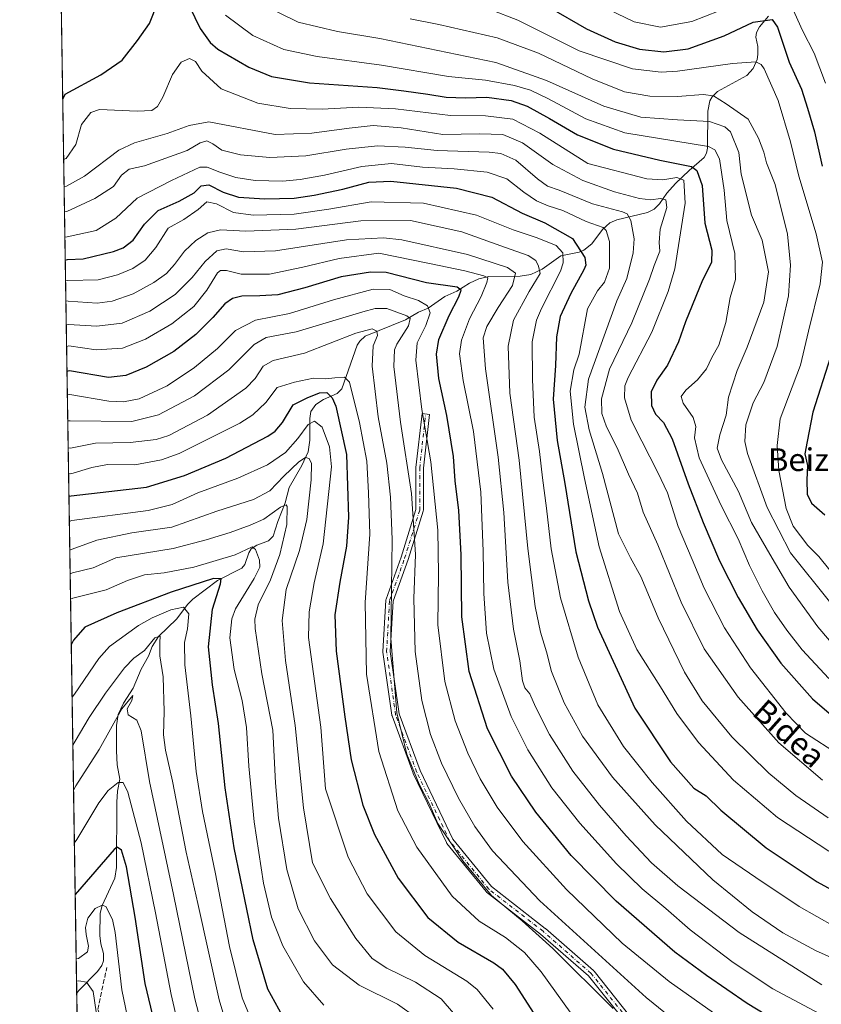
# Model space of a CAD drawing. Units: metres. Extents: x 606871 to 610301, y 4766282 to 4768649.
# Drawn here: x 606871 to 607153, y 4767311 to 4767657 of the extents above; entities that cross this region are included whole.
import ezdxf
from ezdxf.enums import TextEntityAlignment as Align

# ---------------------------------------------------------------- set-up
doc = ezdxf.new("R2010")
doc.units = ezdxf.units.M
doc.header["$MEASUREMENT"] = 0
doc.linetypes.add('DGN Style 3', pattern=[2.307223458686699, 1.648016756204785, -0.6592067024819142])
doc.linetypes.add('DGN Style 4', pattern=[2.6384748266838614, 1.318413404963828, -0.6592067024819142, 0.001648016756204785, -0.6592067024819142])
for name, color, linetype, lineweight in [('Arbolado forestal CxS', 92, 'Continuous', 0), ('Camino Cxs', 7, 'Continuous', 0), ('Camino eje', 30, 'DGN Style 4', 13), ('Comarca CxS', 21, 'Continuous', 0), ('Comunidad Autónoma CxS', 142, 'Continuous', 0), ('Corriente natural lineal', 142, 'Continuous', 13), ('Curva de nivel maestra', 30, 'Continuous', 30), ('Curva de nivel normal', 30, 'Continuous', 0), ('Espacio natural protegido CxS', 121, 'Continuous', 0), ('Municipio CxS', 4, 'Continuous', 0), ('Provincia CxS', 1, 'Continuous', 0), ('Senda', 7, 'DGN Style 3', 0), ('Texto cartográfico', 7, 'Continuous', 0)]:
    doc.layers.add(name, color=color, linetype=linetype, lineweight=lineweight)
doc.styles.add('Style-Arial', font='txt')

# ---------------------------------------------------------------- blocks, each defined once
blk = doc.blocks.new('*U7')
at = {"layer": 'Arbolado forestal CxS', "color": 92, "linetype": 'Continuous', "lineweight": 0}
blk.add_polyline3d([(610047.3825000003, 4766331.721999999, 748.593599999993), (607142.6628999999, 4766285.6088, 843.0711000000011), (607121.7115000002, 4766295.390900001, 857.4628999999987), (607104.6139000002, 4766306.3049, 867.9943000000059), (607099.1101000002, 4766300.3005, 865.5660999999964), (607093.9864999996, 4766294.710700001, 862.9419000000053), (607081.9497999996, 4766292.587300001, 861.7589000000008), (607070.6201, 4766289.755100001, 860.4352999999975), (607055.8289000001, 4766289.1983, 859.6502000000038), (607058.3059, 4766284.2696, 856.6094000000012), (606907.1500000004, 4766281.869999999, 865.1922999999952), (606870.9400000004, 4768595.4, 795.9867999999989)], dxfattribs=at)
blk = doc.blocks.new('*U8')
at = {"layer": 'Camino Cxs', "color": 7, "linetype": 'Continuous', "lineweight": 0}
blk.add_polyline3d([(607083.6703000005, 4767305.014900001, 833.9919999999984), (607071.0425000006, 4767320.799699999, 830.5469000000013), (607054.2243999997, 4767335.515500001, 830.7161000000052), (607035.2037000004, 4767350.3091, 821.0859000000055), (607035.1662999997, 4767350.339500001, 821.1475000000065), (607034.9994999999, 4767350.5077, 821.4268000000012), (607021.2346999999, 4767367.448899999, 826.3898000000045), (607021.1178000001, 4767367.6187, 826.5975999999937), (607021.0708999997, 4767367.707900001, 826.7805999999982), (607009.4291000003, 4767392.049500001, 826.6000000000058), (607009.3821, 4767392.1611, 826.3024000000005), (607001.9729000004, 4767412.2719, 820.1578000000009), (607001.9133000001, 4767412.493100001, 820.2376999999979), (607001.9067000002, 4767412.5351, 820.3669999999984), (606998.7317000004, 4767434.7601, 831.4520000000048), (606998.7185000004, 4767434.9439, 831.6716000000015), (606998.7209000001, 4767435.020099999, 831.7753999999986), (606999.7791999998, 4767453.0119, 833.5449999999983), (606999.7966999998, 4767453.1613, 833.5828000000038), (606999.8525, 4767453.3727, 833.6995000000024), (607005.1355, 4767468.164899999, 828.9118000000017), (607010.3602999998, 4767484.884099999, 846.2992999999988), (607010.3602999998, 4767499.5023, 840.4884000000021), (607010.3683000002, 4767499.6459, 840.7737999999954), (607012.4848999997, 4767518.695900001, 848.376900000003), (607015.0691999998, 4767518.408700001, 851.2477000000072), (607012.9600999998, 4767499.430299999, 836.2341000000015), (607012.9600999998, 4767484.685699999, 848.5106999999989), (607012.9406000003, 4767484.459899999, 848.4245999999986), (607012.9011000004, 4767484.297900001, 848.3580999999976), (607007.6095000004, 4767467.364499999, 837.2130999999936), (607007.5928999997, 4767467.315099999, 837.2384000000021), (607002.3636999996, 4767452.6735, 839.635500000004), (607001.3240999999, 4767434.9981, 835.9665999999997), (607004.4610000001, 4767413.039100001, 822.8276000000043), (607011.801, 4767393.116699999, 835.0109999999986), (607023.3499999996, 4767368.968900001, 827.9784999999974), (607036.9172999999, 4767352.270300001, 817.5734999999986), (607055.8503000002, 4767337.5449, 835.9331999999995), (607055.8979000002, 4767337.505700001, 835.9253999999929), (607072.8415000001, 4767322.680500001, 837.2560999999987), (607072.9811000006, 4767322.537699999, 837.3031000000047), (607073.0005000001, 4767322.5141, 837.3083999999944), (607085.6555000005, 4767306.6953, 834.6604999999981)], dxfattribs=at)

msp = doc.modelspace()

# ---------------------------------------------------------------- linework, layer by layer
at = {"layer": 'Arbolado forestal CxS', "color": 92, "linetype": 'Continuous', "lineweight": 0, "extrusion": (0.005695509483008883, -0.3638951399272002, 0.9314225079463628), "elevation": -1730658.083530017, "flags": 128}
msp.add_lwpolyline([(681423.2134038189, 4431263.005280373), (681423.2134038189, 4431744.125904843)], dxfattribs=at)
at = {"layer": 'Arbolado forestal CxS', "color": 92, "linetype": 'Continuous', "lineweight": 0, "extrusion": (0.001889564686613664, -0.1207280367544926, 0.99268382211392), "elevation": -573668.5153343412, "flags": 128}
msp.add_lwpolyline([(681422.7509040205, 4722123.101974897), (681422.7509040206, 4722517.791272397)], dxfattribs=at)
at = {"layer": 'Camino Cxs', "color": 7, "linetype": 'Continuous', "lineweight": 0}
msp.add_polyline3d([(607083.6703000005, 4767305.014900001, 833.9919999999984), (607071.0425000006, 4767320.799699999, 830.5469000000013), (607054.2243999997, 4767335.515500001, 830.7161000000052), (607035.2037000004, 4767350.3091, 821.0859000000055), (607035.1662999997, 4767350.339500001, 821.1475000000065), (607034.9994999999, 4767350.5077, 821.4268000000012), (607021.2346999999, 4767367.448899999, 826.3898000000045), (607021.1178000001, 4767367.6187, 826.5975999999937), (607021.0708999997, 4767367.707900001, 826.7805999999982), (607009.4291000003, 4767392.049500001, 826.6000000000058), (607009.3821, 4767392.1611, 826.3024000000005), (607001.9729000004, 4767412.2719, 820.1578000000009), (607001.9133000001, 4767412.493100001, 820.2376999999979), (607001.9067000002, 4767412.5351, 820.3669999999984), (606998.7317000004, 4767434.7601, 831.4520000000048), (606998.7185000004, 4767434.9439, 831.6716000000015), (606998.7209000001, 4767435.020099999, 831.7753999999986), (606999.7791999998, 4767453.0119, 833.5449999999983), (606999.7966999998, 4767453.1613, 833.5828000000038), (606999.8525, 4767453.3727, 833.6995000000024), (607005.1355, 4767468.164899999, 828.9118000000017), (607010.3602999998, 4767484.884099999, 846.2992999999988), (607010.3602999998, 4767499.5023, 840.4884000000021), (607010.3683000002, 4767499.6459, 840.7737999999954), (607012.4848999997, 4767518.695900001, 848.376900000003), (607015.0691999998, 4767518.408700001, 851.2477000000072), (607012.9600999998, 4767499.430299999, 836.2341000000015), (607012.9600999998, 4767484.685699999, 848.5106999999989), (607012.9406000003, 4767484.459899999, 848.4245999999986), (607012.9011000004, 4767484.297900001, 848.3580999999976), (607007.6095000004, 4767467.364499999, 837.2130999999936), (607007.5928999997, 4767467.315099999, 837.2384000000021), (607002.3636999996, 4767452.6735, 839.635500000004), (607001.3240999999, 4767434.9981, 835.9665999999997), (607004.4610000001, 4767413.039100001, 822.8276000000043), (607011.801, 4767393.116699999, 835.0109999999986), (607023.3499999996, 4767368.968900001, 827.9784999999974), (607036.9172999999, 4767352.270300001, 817.5734999999986), (607055.8503000002, 4767337.5449, 835.9331999999995), (607055.8979000002, 4767337.505700001, 835.9253999999929), (607072.8415000001, 4767322.680500001, 837.2560999999987), (607072.9811000006, 4767322.537699999, 837.3031000000047), (607073.0005000001, 4767322.5141, 837.3083999999944), (607085.6555000005, 4767306.6953, 834.6604999999981)], dxfattribs=at)
at = {"layer": 'Camino eje', "color": 30, "linetype": 'DGN Style 4', "lineweight": 13}
msp.add_polyline3d([(607170.4105000002, 4767250.793500001, 825.9380999999995), (607147.1271000003, 4767267.7268, 822.6986000000034), (607122.7854000004, 4767274.076900001, 823.7825000000012), (607100.5603999998, 4767289.951900001, 821.8462000000001), (607084.6853, 4767305.826900001, 834.3650000000052), (607071.9852999998, 4767321.702, 834.5687000000034), (607055.0520000001, 4767336.5186, 833.2072999999947), (607036.0018999996, 4767351.335300001, 819.5687000000034), (607022.2435999997, 4767368.2687, 827.5684000000037), (607010.6019000001, 4767392.610400001, 830.4133000000003), (607003.1935000002, 4767412.718800001, 820.3255999999965), (607000.0185000002, 4767434.943800001, 833.7817000000068), (607001.0767999999, 4767452.935500001, 836.4925999999978), (607006.3685, 4767467.7522, 832.7912000000069), (607011.6601999998, 4767484.6856, 847.5246000000043), (607011.6601999998, 4767499.5023, 838.0890999999974), (607013.7768999999, 4767518.552300001, 849.7927000000054)], dxfattribs=at)
at = {"layer": 'Comarca CxS', "color": 21, "linetype": 'Continuous', "lineweight": 0, "flags": 128}
msp.add_lwpolyline([(610301.110000845, 4766335.749982302), (606907.1500008191, 4766281.869982303), (606882.1240047774, 4767880.831391303)], dxfattribs=at)
at = {"layer": 'Comunidad Autónoma CxS', "color": 142, "linetype": 'Continuous', "lineweight": 0, "flags": 128}
msp.add_lwpolyline([(610301.110000845, 4766335.749982302), (606907.1500008191, 4766281.869982303), (606882.1240047774, 4767880.831391303), (606879.0147661023, 4768079.486927185), (606876.1215330965, 4768264.341424754), (606870.9400008193, 4768595.399982279), (607087.0550325114, 4768598.833291506), (610263.7600008451, 4768649.299982281), (610280.3961961464, 4767618.813512636), (610281.3558254812, 4767559.37173364)], close=True, dxfattribs=at)
at = {"layer": 'Corriente natural lineal', "color": 142, "linetype": 'Continuous', "lineweight": 13}
msp.add_polyline3d([(607134.3413000006, 4767658.526900001, 901.2332000000025), (607131.2594999997, 4767654.8051, 899.463499999998), (607130.1171000004, 4767652.727700001, 898.4719999999943), (607129.9710999997, 4767651.099300001, 897.7204000000056), (607130.6045000004, 4767647.817100001, 896.1469000000071), (607130.6835000003, 4767645.0371, 895.0825999999943), (607130.3734999998, 4767643.229699999, 894.3454999999959), (607128.9501, 4767640.092499999, 892.7764000000025), (607126.7111000001, 4767637.572899999, 891.1649000000034), (607116.4617, 4767631.9979, 890.6187000000064), (607114.6135, 4767630.1689, 890.0040000000008), (607113.7304999996, 4767628.704700001, 889.4168000000063), (607113.0176999997, 4767625.0197, 887.4328999999999), (607112.8843, 4767612.065500001, 879.1594000000041), (607112.5299000005, 4767610.267899999, 878.3913999999932), (607111.7955, 4767608.746300001, 877.7341000000015), (607106.4539000001, 4767604.2007, 873.7997999999935), (607101.7178999997, 4767599.629100001, 870.2921999999963), (607098.6017000005, 4767596.1753, 867.837400000004), (607095.9930999996, 4767592.476299999, 865.0598999999929), (607094.1272999998, 4767590.6513, 864.0467999999966), (607091.8185000002, 4767589.424900001, 862.7118999999948), (607081.0815000003, 4767586.799699999, 858.8635999999971), (607078.5948999999, 4767585.8081, 857.8401000000014), (607076.0345000001, 4767583.468499999, 855.6585000000051), (607072.2176999999, 4767578.434900001, 851.1291000000057), (607069.4530999997, 4767576.1995, 849.2090000000027), (607067.8091000002, 4767575.498500001, 848.3334000000032), (607061.3718999998, 4767574.123500001, 844.6186000000017), (607054.7871000003, 4767569.518100001, 839.7439000000013), (607050.7430999996, 4767567.6217, 837.1419000000024), (607046.9792999999, 4767567.050899999, 835.446100000001), (607036.0506999996, 4767566.8781, 832.1373000000021), (607032.4391000001, 4767566.0781, 830.4407999999967), (607029.1886999998, 4767564.5449, 828.2835000000051), (607024.6946999999, 4767561.737299999, 825.626900000003), (607020.5280999999, 4767559.8629, 823.8254000000015), (607014.7046999997, 4767555.7115, 820.1328000000068), (607011.2868999997, 4767554.3029, 818.1803000000073), (607006.7078999998, 4767551.687700001, 815.2872999999963), (606992.5159, 4767545.8959, 810.0216999999975), (606990.6164999995, 4767544.159299999, 809.4758000000003), (606989.6615000004, 4767542.7393, 808.7329000000027), (606984.2735000001, 4767527.419500001, 801.5754000000015), (606982.6145000001, 4767525.6973, 800.3059999999969), (606977.7821000004, 4767523.593499999, 798.4689000000071), (606975.1799, 4767521.832900001, 798.341499999995), (606973.4102999996, 4767519.355699999, 797.3983000000007), (606973.0000999998, 4767517.0001, 796.1190999999964), (606973.0314999997, 4767509.3071, 793.7611000000034), (606972.4209000003, 4767505.239900001, 792.2176000000036), (606970.2150999998, 4767500.3817, 790.7909000000074), (606965.7707000002, 4767492.674900001, 788.5141000000004), (606964.3539000005, 4767487.2481, 786.8390999999974), (606961.7087000003, 4767480.6599, 784.0721000000049), (606960.1401000004, 4767475.507099999, 782.6016999999993), (606958.4765, 4767473.860500001, 781.6937000000034), (606954.3711000001, 4767472.4253, 781.1713000000018), (606952.4079, 4767471.046499999, 780.7669000000024), (606951.5761000002, 4767469.6469, 780.2932000000002), (606950.1344999997, 4767465.5419, 778.6043000000063), (606949.1370999999, 4767464.312700001, 777.9343999999984), (606940.5085000005, 4767459.969500001, 775.9339000000036), (606931.8346999995, 4767453.4277, 772.7157000000007), (606930.0100999996, 4767451.490499999, 771.8628000000026), (606926.1895000003, 4767446.4069, 769.031099999993), (606919.7320999998, 4767440.289100001, 767.1570999999968), (606917.5412999997, 4767436.740499999, 765.4842999999966), (606916.2644999997, 4767433.3191, 764.8649000000005), (606913.6841000002, 4767428.728499999, 763.9924000000028), (606910.8567000004, 4767422.061899999, 762.2293999999966), (606907.4697000004, 4767416.804099999, 761.506899999993), (606905.5997000001, 4767412.7459, 761.2978000000003), (606905.0091000004, 4767408.983899999, 760.404999999999), (606904.9737, 4767400.003699999, 757.8910999999936), (606905.2505000001, 4767395.113299999, 756.4833999999975), (606906.1793000001, 4767390.0021, 754.9039000000049), (606905.3926999997, 4767385.825300001, 754.0267000000022), (606905.0698999995, 4767381.9935, 753.0270000000019), (606904.9559000004, 4767359.018100001, 748.1282000000066), (606904.3657000001, 4767355.261499999, 747.2008999999962), (606899.9275000002, 4767345.5441, 745.6600000000036), (606899.2247000001, 4767342.8861, 745.1725000000006), (606899.1145000001, 4767335.0261, 742.8191999999982), (606899.4672999998, 4767332.144500001, 742.1655999999931), (606900.3696999997, 4767328.754100001, 742.1015000000043), (606900.4057, 4767326.1141, 741.8418999999994), (606899.8387000002, 4767324.5021, 741.3307000000059), (606898.3095000006, 4767322.3575, 740.0988999999972), (606891.7446999997, 4767315.638499999, 738.6851000000024), (606890.9845000004, 4767314.716600001, 738.6754999999977)], dxfattribs=at)
at = {"layer": 'Curva de nivel maestra', "color": 30, "linetype": 'Continuous', "lineweight": 30, "flags": 128}
for points, elevation in [([(606886.0602000002, 4767629.3378), (606886.8799999999, 4767631.050100001), (606899.5199999996, 4767637.8201), (606907, 4767643.0801), (606912.4000000004, 4767649.940099999), (606916.6299999999, 4767655.890100001), (606919.5599999996, 4767663.3201)], 875), ([(606930.7100000001, 4767661.850099999), (606934.4400000004, 4767654.200099999), (606937.9400000004, 4767649.2601), (606940.6200000001, 4767646.890100001), (606951.54, 4767640.5001), (606959.54, 4767637.3201), (606972.8799999999, 4767635.100099999), (606996.7400000002, 4767633.460100001), (607006.0300000003, 4767632.270099999), (607014.5, 4767631.0801), (607021.04, 4767629.960100001), (607027.75, 4767629.710100001), (607035.29, 4767630.050100001), (607043.7999999998, 4767628.8301), (607049.5099999999, 4767626.840100001), (607057.2999999998, 4767622.520099999), (607067.1699999999, 4767616.7401), (607079.8899999997, 4767611.670100001), (607096.1600000003, 4767607.780099999), (607107.2800000003, 4767605.600099999), (607109.2100000001, 4767604.190099999), (607111.04, 4767598.9001), (607111.9699999997, 4767585.630100001), (607114.4600000001, 4767576.120100001), (607114.3600000005, 4767571.8101), (607111.1100000005, 4767565.610099999), (607105.1399999997, 4767550.920100001), (607102.7599999999, 4767543.960100001), (607098.8700000001, 4767535.700099999), (607095.0999999996, 4767530.4801), (607093.0800000001, 4767526.280099999), (607093.25, 4767521.4901), (607094.6600000003, 4767518.470100001), (607097.4800000006, 4767515.540100001), (607100.5, 4767509.7501), (607106.1399999997, 4767493.9301), (607111.3899999997, 4767480.300100001), (607117.1399999997, 4767466.880100001), (607123.6699999999, 4767453.9101), (607130.3799999999, 4767442.5801), (607138.7400000002, 4767430.9101), (607149.9100000003, 4767418.350099999), (607157.4000000004, 4767411.800100001)], 875), ([(607057.2999999998, 4767661.540100001), (607070.2999999998, 4767654.050100001), (607080.4699999997, 4767649.460100001), (607089.04, 4767646.920100001), (607097.5999999996, 4767645.970100001), (607106.1399999997, 4767646.9801), (607118.8200000003, 4767651.540100001), (607129.0300000003, 4767656.4001), (607135.6600000003, 4767657.380100001), (607137.5, 4767654.630100001), (607138.9400000004, 4767650.4301), (607141.6799999997, 4767642.280099999), (607146.0199999996, 4767632.860099999), (607148.1500000004, 4767626.130100001), (607150.5499999998, 4767617.840100001), (607153.2999999998, 4767605.7601)], 900), ([(606886.9466000004, 4767572.7062), (606887.79, 4767572.8301), (606893.3200000003, 4767573.170100001), (606904, 4767575.670100001), (606907.3200000003, 4767576.9801), (606910.8200000003, 4767579.7301), (606914.8200000003, 4767585.300100001), (606919.6200000001, 4767590.090100001), (606927.04, 4767593.420100001), (606932.29, 4767596.380100001), (606934.8200000003, 4767598.780099999), (606937.4900000002, 4767599.120100001), (606942.5, 4767596.590100001), (606947.8799999999, 4767594.8301), (606957.1399999997, 4767594.220100001), (606967.5, 4767594.5101), (606974.54, 4767595.470100001), (606984.5800000001, 4767597.6601), (606993.8099999996, 4767600.130100001), (607001.4600000001, 4767600.440099999), (607024.6200000001, 4767598.0101), (607037.0800000001, 4767594.850099999), (607047.75, 4767589.190099999), (607055.75, 4767585.8301), (607065.4000000004, 4767580.3101), (607069.79, 4767573.600099999), (607070.1100000005, 4767570.890100001), (607069.4500000002, 4767569.2501), (607064.8200000003, 4767560.890100001), (607061.1299999999, 4767552.840100001), (607059.8399999999, 4767545.720100001), (607059.4400000004, 4767535.550100001), (607058.6399999997, 4767523.7501), (607060.0599999996, 4767509.2401), (607062.7800000003, 4767494.050100001), (607066.5999999996, 4767470.0601), (607071.0099999999, 4767452.7401), (607074.2000000002, 4767443.540100001), (607087.3300000001, 4767414.9801), (607099.9199999999, 4767396.1801), (607108.1299999999, 4767386.920100001), (607112.4699999997, 4767384.220100001), (607117.5599999996, 4767379.140100001), (607133.54, 4767365.860099999), (607151.5499999998, 4767353.9301), (607163.9900000002, 4767347.100099999)], 850), ([(607140.0199999996, 4767303.1801), (607126.9199999999, 4767311.090100001), (607112.6100000005, 4767321.0001), (607101.4400000004, 4767329.170100001), (607080.79, 4767347.170100001), (607064.9299999997, 4767363.210100001), (607052.54, 4767378.390100001), (607043.9199999999, 4767391.0601), (607035.5700000003, 4767407.800100001), (607029.0700000003, 4767427.9001), (607026.5199999996, 4767447.1501), (607026.2100000001, 4767468.950099999), (607025.4299999997, 4767484.630100001), (607024.1699999999, 4767494.960100001), (607023.5599999996, 4767503.5801), (607021.2699999996, 4767517.9901), (607018.4500000002, 4767531.050100001), (607017.5300000003, 4767539.620100001), (607018.4100000003, 4767544.780099999), (607021.9900000002, 4767553.220100001), (607025.4800000006, 4767559.720100001), (607026.2199999997, 4767562.110099999), (607024.8300000001, 4767563.1801), (607014.04, 4767564.720100001), (606999.8399999999, 4767568.280099999), (606994.4100000003, 4767568.420100001), (606984.04, 4767566.8101), (606971.2400000002, 4767562.920100001), (606961.8099999996, 4767560.5101), (606955.4800000006, 4767560.0701), (606949.0599999996, 4767559.9901), (606945.8200000003, 4767559.130100001), (606943.1200000001, 4767557.340100001), (606938.8799999999, 4767552.4901), (606932.9000000004, 4767546.4801), (606925.2199999997, 4767540.5701), (606915.4500000002, 4767535.050100001), (606908.2599999999, 4767532.120100001), (606902.1799999997, 4767531.380100001), (606888.4100000003, 4767533.690099999), (606887.5598999998, 4767533.523700001)], 825), ([(607156.2199999997, 4767538.590100001), (607149.9600000001, 4767519.1601), (607148.0099999999, 4767508.890100001), (607147.2100000001, 4767504.5001), (607148.0999999996, 4767500.4101), (607147.8499999996, 4767495.360099999), (607147.9600000001, 4767490.280099999), (607149.5599999996, 4767487.120100001), (607154.2199999997, 4767483.100099999)], 900), ([(606888.2470000006, 4767489.621300001), (606889.0899999999, 4767489.710100001), (606915.5099999999, 4767492.7601), (606928.9299999997, 4767496.880100001), (606943.5099999999, 4767502.9801), (606958.2100000001, 4767510.690099999), (606960.8499999996, 4767512.440099999), (606963.4199999999, 4767515.540100001), (606967.1100000005, 4767521.790100001), (606972.0800000001, 4767524.2301), (606976.3799999999, 4767525.9801), (606978.9699999997, 4767526.120100001), (606980.8899999997, 4767524.200099999), (606982.1299999999, 4767521.2301), (606985.9600000001, 4767504.2601), (606986.6299999999, 4767482.270099999), (606985.9500000002, 4767472.020099999), (606983.5300000003, 4767459.390100001), (606981.8399999999, 4767447.840100001), (606982.25, 4767435.0601), (606985.3399999999, 4767411.9301), (606987.5199999996, 4767396.9001), (606991.6600000003, 4767380.9301), (606995.7199999997, 4767370.610099999), (607004.0800000001, 4767355.220100001), (607014.54, 4767341.380100001), (607025.2000000002, 4767332.670100001), (607037.8099999996, 4767325.470100001), (607040.7599999999, 4767323.2301), (607045.2999999998, 4767317.780099999), (607052.8499999996, 4767305.920100001)], 800), ([(606963.3799999999, 4767306.8301), (606958.2199999997, 4767316.210100001), (606953.04, 4767333.470100001), (606946.3799999999, 4767365.940099999), (606943.1900000004, 4767386.950099999), (606940.9000000004, 4767409.620100001), (606938.7300000006, 4767423.1801), (606937.3700000001, 4767436.5801), (606938.7400000002, 4767449.840100001), (606941.5700000003, 4767458.7601), (606941.7800000003, 4767460.4901), (606939.1399999997, 4767460.590100001), (606924.2000000002, 4767455.870100001), (606905.1500000004, 4767448.540100001), (606893.8300000001, 4767443.520099999), (606889.8899999997, 4767438.920100001), (606889.0652999999, 4767437.340600001)], 775.0000000000001), ([(606919.7400000002, 4767298.5701), (606915.1299999999, 4767318.110099999), (606911.5899999999, 4767341.5001), (606908.4600000001, 4767359.210100001), (606906.7000000002, 4767365.020099999), (606905.2800000003, 4767366.0701), (606904.1500000004, 4767365.2401), (606891.2699999996, 4767350.420100001), (606890.4408, 4767349.454700001)], 750)]:
    msp.add_lwpolyline(points, dxfattribs=dict(at, elevation=elevation))
at = {"layer": 'Curva de nivel normal', "color": 30, "linetype": 'Continuous', "lineweight": 0, "flags": 128}
for points, elevation in [([(607075.1799999997, 4767662.230000001), (607087.1699999999, 4767656.51), (607096.4199999999, 4767654.609999999), (607107.4600000001, 4767656.57), (607126.6200000001, 4767664.230000001)], 905), ([(607141.5499999998, 4767664.300000001), (607146.3499999996, 4767653.51), (607150.4600000001, 4767645.51), (607154.3899999997, 4767634.970000001)], 905), ([(606956.0099999999, 4767662.730000001), (606968.9100000003, 4767656.359999999), (606982.7999999998, 4767653.08), (606997.7000000002, 4767650.66), (607038.5, 4767642.25), (607056.2599999999, 4767635.859999999), (607076.4900000002, 4767626.789999999), (607089.4600000001, 4767623.02), (607102.3799999999, 4767622.08), (607113.6699999999, 4767621.5), (607119.0800000001, 4767619.52), (607121.0099999999, 4767617.84), (607123.9100000003, 4767610.58), (607124.7800000003, 4767602.880000001), (607128.4600000001, 4767588.49), (607132.1600000003, 4767579.680000001), (607134.3600000005, 4767568.52), (607132.7000000002, 4767557.869999999), (607126.8600000005, 4767542.060000001), (607123.4100000003, 4767533.859999999), (607120.3499999996, 4767524.480000001), (607119.4800000006, 4767518.060000001), (607117.2400000002, 4767511.16), (607116.3600000005, 4767506.49), (607117.8700000001, 4767502.350000001), (607123.8300000001, 4767491.230000001), (607128.4199999999, 4767480.34), (607134.8700000001, 4767469.199999999), (607141.7100000001, 4767457.609999999), (607151.7599999999, 4767443.600000001), (607160.6799999997, 4767433.25)], 885), ([(607036.4299999997, 4767660.9), (607046.1900000004, 4767657.050000001), (607067.7800000003, 4767646.310000001), (607086.5300000003, 4767639.970000001), (607096.6200000001, 4767638.83), (607102.3200000003, 4767639.100000001), (607121.6699999999, 4767641.800000001), (607129.9800000006, 4767642.49), (607131.8200000003, 4767641.539999999), (607132.8099999996, 4767639.939999999), (607137.7599999999, 4767628.880000001), (607142.1200000001, 4767614.24), (607145.0599999996, 4767602.26), (607151.1399999997, 4767581.9), (607153.4199999999, 4767571.960000001), (607152.54, 4767564.34), (607148.4600000001, 4767547.67), (607145.6600000003, 4767535.75), (607138.4500000002, 4767516.859999999), (607137.4299999997, 4767507.49), (607138.04, 4767498.630000001), (607140.6299999999, 4767485.32), (607143.1100000005, 4767479.02), (607148.2400000002, 4767472.26), (607152.0599999996, 4767468.439999999), (607155.9800000006, 4767463.58)], 895), ([(606943.3399999999, 4767658.859999999), (606952.9400000004, 4767651.75), (606963.9000000004, 4767646.75), (606975.5599999996, 4767644.32), (606998.2199999997, 4767641.310000001), (607021.8399999999, 4767637.27), (607034.8499999996, 4767635.960000001), (607045.0199999996, 4767634.140000001), (607050.7000000002, 4767632.52), (607056.7999999998, 4767629.49), (607070.1299999999, 4767622.369999999), (607083.79, 4767617.42), (607113.3099999996, 4767612.65), (607115.4600000001, 4767611.49), (607117.1799999997, 4767608.350000001), (607118.7400000002, 4767597.25), (607119.7699999996, 4767586.58), (607122.5199999996, 4767575), (607122.8200000003, 4767565.880000001), (607120.8600000005, 4767559.5), (607119.3799999999, 4767550.75), (607116.8799999999, 4767542.74), (607114.5, 4767538.42), (607112.5300000003, 4767534.430000001), (607109.3499999996, 4767530.550000001), (607105.25, 4767526.92), (607103.6200000001, 4767524.710000001), (607104.3399999999, 4767522.369999999), (607107.8499999996, 4767517.279999999), (607108.8300000001, 4767514.119999999), (607108.3300000001, 4767510.09), (607110.0099999999, 4767503.140000001), (607117.7599999999, 4767486.359999999), (607123.7000000002, 4767474.66), (607127.6600000003, 4767465.26), (607132.1200000001, 4767456.26), (607136.5199999996, 4767448.640000001), (607140.8200000003, 4767442.439999999), (607146.2599999999, 4767435.57), (607155.6200000001, 4767425.430000001)], 880), ([(607008.3200000003, 4767657.539999999), (607018.3899999997, 4767655.539999999), (607038.8799999999, 4767650.92), (607053.5099999999, 4767645.52), (607072.3399999999, 4767636.439999999), (607083.7000000002, 4767631.890000001), (607092.5999999996, 4767630.380000001), (607102.3700000001, 4767630.26), (607111.3700000001, 4767630.980000001), (607115.0499999998, 4767630.51), (607119.4600000001, 4767627.67), (607127.2199999997, 4767622.24), (607130.8099999996, 4767615.539999999), (607132.7999999998, 4767610.65), (607133.7400000002, 4767606.91), (607136.7699999996, 4767599.25), (607141.0800000001, 4767581.82), (607142.1200000001, 4767570.92), (607141.4400000004, 4767560.15), (607137.4100000003, 4767542.33), (607132.7599999999, 4767529.58), (607129, 4767522.42), (607126.3899999997, 4767514.710000001), (607126.0899999999, 4767508.880000001), (607126.9800000006, 4767504.57), (607133.9100000003, 4767485.680000001), (607142.1299999999, 4767469.699999999), (607155.8200000003, 4767452.560000001)], 890), ([(606886.3924000004, 4767608.113700001), (606887.2400000002, 4767608.470000001), (606890.6799999997, 4767613.33), (606892.7199999997, 4767620.34), (606895.9600000001, 4767624.57), (606899.04, 4767625.699999999), (606912.2199999997, 4767625.08), (606917.3899999997, 4767625.350000001), (606919.4400000004, 4767626.680000001), (606921.2800000003, 4767630.01), (606924.6500000004, 4767638.01), (606927.7999999998, 4767642.27), (606930.6799999997, 4767643.619999999), (606932.8399999999, 4767642.51), (606935.0199999996, 4767639.189999999), (606941.8399999999, 4767632.91), (606954.7300000006, 4767627.91), (606966.1200000001, 4767626.050000001), (606977.3799999999, 4767625.810000001), (606990.2199999997, 4767626.480000001), (607003.1600000003, 4767625.949999999), (607022.4699999997, 4767623.57), (607034.7999999998, 4767623.460000001), (607044.4400000004, 4767622.279999999), (607053.9199999999, 4767617.32), (607070.7999999998, 4767606.65), (607091.6100000005, 4767601.24), (607097.1699999999, 4767600.880000001), (607102.1200000001, 4767601.689999999), (607104.6200000001, 4767600.779999999), (607105.0099999999, 4767592.74), (607101.4199999999, 4767569.58), (607099.1299999999, 4767561.57), (607093.3499999996, 4767547.33), (607085, 4767531.33), (607083.8099999996, 4767528.390000001), (607083.7400000002, 4767524.210000001), (607086.0199999996, 4767516.41), (607089.8499999996, 4767509.02), (607095.5, 4767497.9), (607098.8899999997, 4767490.789999999), (607102.6200000001, 4767478.92), (607107.5, 4767467.279999999), (607111.7300000006, 4767457.300000001), (607118.9400000004, 4767443.27), (607128.0899999999, 4767429.24), (607140.5999999996, 4767413.26), (607147.3700000001, 4767406.24), (607158.9900000002, 4767398.689999999)], 870), ([(606886.5438999999, 4767598.432499999), (606887.3899999997, 4767598.66), (606893.7599999999, 4767602.16), (606905.7699999996, 4767611.33), (606911.3300000001, 4767613.880000001), (606922.79, 4767617.189999999), (606930.5999999996, 4767619.99), (606937.4600000001, 4767621.279999999), (606960.8099999996, 4767616.859999999), (606973.7699999996, 4767617.289999999), (606986.8099999996, 4767619.100000001), (606995.3300000001, 4767620.08), (607005.1299999999, 4767619.189999999), (607019.7999999998, 4767616.92), (607032.7100000001, 4767617.16), (607040.9400000004, 4767616.84), (607047.8799999999, 4767613.980000001), (607058.4699999997, 4767606.289999999), (607069.0999999996, 4767600.630000001), (607080.2300000006, 4767596.67), (607089.0199999996, 4767594.350000001), (607093.0199999996, 4767593.930000001), (607096.3799999999, 4767594.33), (607098.2400000002, 4767593.92), (607098.5800000001, 4767591.17), (607096.3200000003, 4767583.58), (607095.9299999997, 4767578.9), (607096.1200000001, 4767575.859999999), (607094.1399999997, 4767570.82), (607092.5300000003, 4767565.930000001), (607086.2599999999, 4767550.59), (607078.4400000004, 4767534.33), (607075.5899999999, 4767523.9), (607075.7400000002, 4767518.67), (607077.4000000004, 4767514.01), (607081.1900000004, 4767506.59), (607085.0899999999, 4767497.350000001), (607088.3300000001, 4767490.630000001), (607090.2699999996, 4767484), (607095.4600000001, 4767472.49), (607103.6799999997, 4767452.32), (607111.7999999998, 4767435.939999999), (607123.7300000006, 4767418.939999999), (607138.04, 4767402.84), (607153.3799999999, 4767389.689999999)], 865), ([(606886.6816999996, 4767589.634099999), (606887.5300000003, 4767589.810000001), (606897.4000000004, 4767594.380000001), (606903.9100000003, 4767598.58), (606906.75, 4767602.529999999), (606909.4900000002, 4767604.619999999), (606914.8200000003, 4767605.789999999), (606929.8200000003, 4767611.25), (606934.4900000002, 4767613.91), (606936.8200000003, 4767614.619999999), (606938.9100000003, 4767613.600000001), (606942.0199999996, 4767611.34), (606948.5800000001, 4767609.680000001), (606958.9699999997, 4767608.74), (606971.6399999997, 4767609.310000001), (606985.8499999996, 4767611.689999999), (606996.8099999996, 4767612.91), (607006.5300000003, 4767612.359999999), (607017.7599999999, 4767611.189999999), (607036.0999999996, 4767610.609999999), (607040.1600000003, 4767610.130000001), (607045.4400000004, 4767607.779999999), (607053.0800000001, 4767601.25), (607056.6500000004, 4767598.720000001), (607060.7800000003, 4767597.25), (607072.4600000001, 4767592.51), (607082.9900000002, 4767589.65), (607084.6500000004, 4767588.960000001), (607086.0099999999, 4767586.640000001), (607087.1200000001, 4767580.180000001), (607086.8200000003, 4767575.180000001), (607084.5199999996, 4767566.25), (607081.0300000003, 4767558.32), (607071.0199999996, 4767530.83), (607069.7599999999, 4767520.9), (607071.3499999996, 4767513.01), (607075.9800000006, 4767497.58), (607081.6200000001, 4767476.32), (607085.8499999996, 4767467.970000001), (607089.5, 4767461.33), (607095.5099999999, 4767446.83), (607104.8300000001, 4767427.640000001), (607111.0300000003, 4767417.630000001), (607121.54, 4767404.980000001), (607134.4600000001, 4767392.100000001), (607143.9600000001, 4767384.26), (607155.4000000004, 4767376.460000001)], 860), ([(606886.8208, 4767580.742699999), (606887.6699999999, 4767580.9), (606897.8899999997, 4767583.050000001), (606904.8200000003, 4767587.480000001), (606912.2199999997, 4767594.439999999), (606924.4000000004, 4767600.720000001), (606934.3399999999, 4767605.42), (606936.9100000003, 4767605.369999999), (606941.2999999998, 4767603.66), (606946.9500000002, 4767601.720000001), (606953.7999999998, 4767600.74), (606963.3799999999, 4767600.480000001), (606969.6600000003, 4767601), (606978.1200000001, 4767602.51), (606991.2800000003, 4767605.619999999), (607001.7800000003, 4767606.619999999), (607012.6399999997, 4767605.34), (607023.7400000002, 4767604.77), (607035.4199999999, 4767603.65), (607042.3600000005, 4767601.25), (607048.3600000005, 4767596.619999999), (607052.7999999998, 4767593.560000001), (607056.8399999999, 4767591.76), (607061.9699999997, 4767590.07), (607070.1900000004, 4767586.24), (607076.1600000003, 4767584.100000001), (607077.25, 4767583.039999999), (607078.4000000004, 4767579.17), (607078.4400000004, 4767569.890000001), (607076.6600000003, 4767564.91), (607074.2100000001, 4767561.92), (607070.7400000002, 4767555.57), (607067.79, 4767539.58), (607065.9000000004, 4767534.07), (607064.6200000001, 4767526.560000001), (607065.7999999998, 4767514.92), (607069.6799999997, 4767495.800000001), (607074.7699999996, 4767471.75), (607081.9199999999, 4767449.029999999), (607088.0099999999, 4767435.689999999), (607096.4400000004, 4767422.560000001), (607102.1799999997, 4767413.16), (607109.7599999999, 4767402.92), (607122.0800000001, 4767389.710000001), (607137.6100000005, 4767376.5), (607155.6399999997, 4767364.689999999)], 855), ([(606887.0608999999, 4767565.4058), (606887.9100000003, 4767565.52), (606898.5700000003, 4767565.75), (606905.3799999999, 4767567.480000001), (606910.7000000002, 4767569.76), (606915.1100000005, 4767572.689999999), (606918.8899999997, 4767577.09), (606923.1500000004, 4767583.91), (606928.7199999997, 4767587.01), (606933.7699999996, 4767590.439999999), (606936.8200000003, 4767593.119999999), (606940.2100000001, 4767592.529999999), (606946.2199999997, 4767589.439999999), (606953.04, 4767588.52), (606967.4500000002, 4767588.880000001), (606979.6799999997, 4767590.58), (606994.6200000001, 4767593.16), (607013.04, 4767592.76), (607031.7000000002, 4767588.529999999), (607044.5999999996, 4767583.310000001), (607053.04, 4767580.539999999), (607059.7000000002, 4767577.77), (607061.9699999997, 4767575.199999999), (607062.1399999997, 4767571.76), (607061.2199999997, 4767568.779999999), (607054.4699999997, 4767555.59), (607052.7800000003, 4767551.529999999), (607051.2199999997, 4767543.92), (607051.3600000005, 4767530.710000001), (607051.9800000006, 4767517.41), (607053.8499999996, 4767505.34), (607054.8200000003, 4767496.039999999), (607056.25, 4767485.380000001), (607057.9400000004, 4767471.119999999), (607061.1799999997, 4767453.810000001), (607067.4000000004, 4767432.980000001), (607074.3899999997, 4767416.199999999), (607083.3899999997, 4767401.49), (607093.4500000002, 4767388.84), (607105.5, 4767375.32), (607118.04, 4767363.539999999), (607129.9299999997, 4767355.430000001), (607145.1200000001, 4767345.230000001), (607157.5899999999, 4767338.189999999)], 845), ([(606887.1719000004, 4767558.3125), (606888.0199999996, 4767558.279999999), (606898.1900000004, 4767557.550000001), (606903.4900000002, 4767558.279999999), (606910.8200000003, 4767560.77), (606918.1500000004, 4767564.76), (606922.5499999998, 4767567.980000001), (606925.4000000004, 4767571.09), (606928.8799999999, 4767575.810000001), (606932.9100000003, 4767579.560000001), (606937.1900000004, 4767582.26), (606941.5800000001, 4767583.279999999), (606950.4800000006, 4767582.859999999), (606968.1399999997, 4767583.529999999), (606990.9400000004, 4767586.480000001), (607008.4199999999, 4767586.619999999), (607026.5300000003, 4767582.640000001), (607041.5, 4767577.210000001), (607049.79, 4767574.33), (607052.5499999998, 4767572.529999999), (607053.4800000006, 4767570.58), (607054.1100000005, 4767567.91), (607050.1900000004, 4767561.58), (607044.7100000001, 4767551.539999999), (607042.7800000003, 4767542.4), (607043.4000000004, 4767525.859999999), (607046.6399999997, 4767502.25), (607049.7599999999, 4767471.26), (607052.3200000003, 4767450.810000001), (607054.2199999997, 4767441.77), (607056.3099999996, 4767434.9), (607058.0599999996, 4767427.960000001), (607062.4900000002, 4767416.9), (607068.9100000003, 4767405.119999999), (607079.5, 4767390.74), (607094.5, 4767373.980000001), (607114.79, 4767354.630000001), (607128.6200000001, 4767343.41), (607139.4400000004, 4767336.02), (607150.8700000001, 4767329.720000001), (607168.7599999999, 4767321.84)], 840), ([(606887.3032000001, 4767549.922700001), (606888.1500000004, 4767549.970000001), (606898.1100000005, 4767549.390000001), (606907.0499999998, 4767550.52), (606916.7300000006, 4767554.75), (606925.6299999999, 4767560.560000001), (606931.6100000005, 4767566.58), (606936.1399999997, 4767572.24), (606940.3200000003, 4767575.949999999), (606943.6100000005, 4767576.67), (606949.6699999999, 4767575.57), (606960.9500000002, 4767575.949999999), (606985.9299999997, 4767579.76), (606998.9900000002, 4767580.52), (607005.4199999999, 4767579.859999999), (607028.4500000002, 4767574.699999999), (607042.5499999998, 4767570.100000001), (607045.3399999999, 4767568.050000001), (607044.3700000001, 4767563.77), (607039.2400000002, 4767556.02), (607035.2999999998, 4767549.300000001), (607034.0199999996, 4767545.34), (607034.7800000003, 4767534.359999999), (607039.3200000003, 4767503.310000001), (607041.3200000003, 4767483.83), (607042.6799999997, 4767459.310000001), (607044.6799999997, 4767442.850000001), (607046.8799999999, 4767431.680000001), (607047.8799999999, 4767424.689999999), (607048.7000000002, 4767422.180000001), (607050.4000000004, 4767420.060000001), (607052.3600000005, 4767415.529999999), (607057.3899999997, 4767405.779999999), (607065.5800000001, 4767392.9), (607074.9199999999, 4767380.859999999), (607084.3200000003, 4767370.109999999), (607093.2100000001, 4767360.560000001), (607102.4600000001, 4767352.460000001), (607124.0800000001, 4767336.09), (607153.0999999996, 4767317.680000001)], 835), ([(606887.4228999997, 4767542.271400001), (606888.2699999996, 4767542.470000001), (606897.8600000005, 4767541.050000001), (606907.0599999996, 4767541.67), (606915.1500000004, 4767544.84), (606924.4600000001, 4767550.210000001), (606932.1900000004, 4767556.34), (606936.8300000001, 4767562.09), (606940.5899999999, 4767568.140000001), (606941.6399999997, 4767568.99), (606943.7300000006, 4767568.980000001), (606948.8600000005, 4767567.76), (606958.8300000001, 4767567.779999999), (606970.5, 4767570.230000001), (606983.3200000003, 4767573.24), (606997.3200000003, 4767575.09), (607015.1399999997, 4767571.51), (607027.5199999996, 4767568.930000001), (607034.1799999997, 4767567.180000001), (607035.5999999996, 4767566.430000001), (607035.29, 4767564.75), (607033.25, 4767559.92), (607029.1500000004, 4767551.970000001), (607026.3200000003, 4767544.550000001), (607025.6600000003, 4767539.689999999), (607026.9100000003, 4767530.26), (607030.5800000001, 4767512.369999999), (607033.1600000003, 4767491.060000001), (607034.0499999998, 4767470.24), (607034.2100000001, 4767455.390000001), (607035.2100000001, 4767441.439999999), (607037.7100000001, 4767428.789999999), (607043.8600000005, 4767412.140000001), (607049.6699999999, 4767400.359999999), (607058.1799999997, 4767386.960000001), (607067.9800000006, 4767374.560000001), (607080.9500000002, 4767360.26), (607089.9299999997, 4767351.460000001), (607098.2599999999, 4767344.52), (607106.8399999999, 4767337.08), (607121.9900000002, 4767325.58), (607135.9100000003, 4767316.300000001), (607154.2400000002, 4767306.52)], 830), ([(607123.7800000003, 4767301.58), (607099.3899999997, 4767318.82), (607082.8799999999, 4767332.380000001), (607063.2599999999, 4767351.180000001), (607047.9500000002, 4767368.16), (607038.8899999997, 4767380.140000001), (607032.9699999997, 4767390.119999999), (607028.5499999998, 4767399.16), (607024.1900000004, 4767410.58), (607020.4699999997, 4767424.380000001), (607018.0700000003, 4767444.350000001), (607018.2300000006, 4767462.300000001), (607018.0999999996, 4767477.630000001), (607015.5599999996, 4767501.680000001), (607012.4600000001, 4767520.07), (607010.2999999998, 4767537.49), (607010.75, 4767543.51), (607013.8700000001, 4767549.609999999), (607015.3899999997, 4767554.17), (607014.4199999999, 4767556.560000001), (607011.29, 4767558.460000001), (607006.1799999997, 4767560.16), (607001.1299999999, 4767562.34), (606995.2800000003, 4767562.41), (606981.2999999998, 4767558.74), (606965.8600000005, 4767553.859999999), (606953.8899999997, 4767551.550000001), (606946.8200000003, 4767547.949999999), (606940.4900000002, 4767541.600000001), (606932.4900000002, 4767534.84), (606922.8200000003, 4767528.480000001), (606912.9900000002, 4767523.84), (606907.5099999999, 4767522.789999999), (606902.2999999998, 4767523.100000001), (606888.54, 4767525.4), (606887.6886, 4767525.2974)], 820), ([(606887.8323999997, 4767516.111500001), (606888.6799999997, 4767516.180000001), (606910.4199999999, 4767515.869999999), (606919.8200000003, 4767518.24), (606932.4900000002, 4767524.92), (606944.4699999997, 4767534.029999999), (606953.4000000004, 4767542.939999999), (606957.6500000004, 4767545.430000001), (606968.25, 4767547.449999999), (606991.6699999999, 4767554.430000001), (606996, 4767555.630000001), (607000.1399999997, 4767555.640000001), (607007.1399999997, 4767553.109999999), (607008.2800000003, 4767552.16), (607007.7800000003, 4767549.600000001), (607003.5899999999, 4767543.15), (607002.7999999998, 4767541.140000001), (607002.6200000001, 4767535.220000001), (607004.9000000004, 4767515.609999999), (607008.8300000001, 4767490.600000001), (607010.2000000002, 4767469.130000001), (607009.5999999996, 4767453.600000001), (607010.0199999996, 4767434.939999999), (607012.3799999999, 4767417.720000001), (607015.5, 4767405.720000001), (607019.3700000001, 4767395.720000001), (607025.3600000005, 4767383.34), (607031.0599999996, 4767373.41), (607037.3399999999, 4767364.82), (607053.9800000006, 4767347.220000001), (607091.4000000004, 4767313.199999999), (607102.4900000002, 4767304.220000001)], 815), ([(606887.9818000002, 4767506.5679), (606888.8300000001, 4767506.529999999), (606897.5999999996, 4767508.310000001), (606909.8200000003, 4767508.5), (606918.9600000001, 4767509.529999999), (606923.4199999999, 4767511), (606937.0499999998, 4767518.140000001), (606950.4800000006, 4767527.619999999), (606953.7999999998, 4767531), (606956.6399999997, 4767535.350000001), (606960.1399999997, 4767537.33), (606971.1399999997, 4767539.91), (606989.1600000003, 4767546.91), (606994.8899999997, 4767548.52), (606996.5800000001, 4767547.66), (606996.8600000005, 4767546.100000001), (606995.2999999998, 4767542.52), (606994.8899999997, 4767535.300000001), (606997.0499999998, 4767517.52), (607000.1399999997, 4767501.26), (607001.4400000004, 4767489.220000001), (607002.04, 4767474.4), (607001.54, 4767439.66), (607003.6500000004, 4767413.42), (607007.1500000004, 4767398.859999999), (607011.4600000001, 4767388.24), (607014.9800000006, 4767381.460000001), (607018.0300000003, 4767374.5), (607026.79, 4767361.34), (607036.9000000004, 4767349.140000001), (607047.7400000002, 4767340.210000001), (607058.4600000001, 4767330.52), (607079.6900000004, 4767309.390000001)], 810.0000000000001), ([(607064.6100000005, 4767308.09), (607054.3899999997, 4767322.210000001), (607048.5899999999, 4767329.07), (607041.8799999999, 4767334.369999999), (607032.5499999998, 4767340.039999999), (607023.1200000001, 4767348.92), (607010.7000000002, 4767366.15), (607003.9199999999, 4767378.92), (606997.2999999998, 4767399.82), (606992.9199999999, 4767427.039999999), (606992.4500000002, 4767452.24), (606994.1100000005, 4767476.230000001), (606993.6399999997, 4767490.76), (606993.04, 4767501.880000001), (606990.4900000002, 4767515.5), (606986.9199999999, 4767529.76), (606985.2300000006, 4767531.460000001), (606981.8300000001, 4767531.279999999), (606978.6100000005, 4767530.9), (606974.2999999998, 4767531.119999999), (606967.6799999997, 4767529.67), (606961.5099999999, 4767527.850000001), (606957.5800000001, 4767522.619999999), (606952.9100000003, 4767518.199999999), (606948.3899999997, 4767515.279999999), (606926.9900000002, 4767504.59), (606920.8200000003, 4767502.390000001), (606911.4900000002, 4767500.619999999), (606901.8200000003, 4767500.74), (606896.3099999996, 4767499.74), (606888.9699999997, 4767497.5), (606888.1222999999, 4767497.585899999)], 805), ([(606888.3872999996, 4767480.655200001), (606889.2300000006, 4767481), (606916.0899999999, 4767484.539999999), (606924.5700000003, 4767486.699999999), (606933.6699999999, 4767490.800000001), (606947.7100000001, 4767495.91), (606958.1399999997, 4767500.67), (606964.4800000006, 4767505), (606968.8099999996, 4767509.859999999), (606972.4100000003, 4767514.859999999), (606974.6399999997, 4767515.960000001), (606977.3799999999, 4767513.9), (606979.9400000004, 4767507.02), (606980.6200000001, 4767499.92), (606977.75, 4767472.890000001), (606974.5300000003, 4767459.17), (606972.8099999996, 4767448.930000001), (606972.5599999996, 4767439.930000001), (606976.8799999999, 4767408.32), (606978.54, 4767386.609999999), (606986.54, 4767362.560000001), (606993.1500000004, 4767349.65), (607003.3099999996, 4767336.289999999), (607013.4400000004, 4767327.949999999), (607028.2699999996, 4767318.949999999), (607031.9100000003, 4767315.99), (607037.5199999996, 4767309.07)], 795), ([(607027.8700000001, 4767302.720000001), (607019.25, 4767312.699999999), (607010.2400000002, 4767318.630000001), (607000.1600000003, 4767323.51), (606994.9600000001, 4767326.99), (606989.2300000006, 4767333.960000001), (606980.2400000002, 4767348.02), (606973.9299999997, 4767360.619999999), (606970.7599999999, 4767379.99), (606967.8200000003, 4767408.939999999), (606964.4299999997, 4767431.850000001), (606963.2800000003, 4767445.9), (606964.7100000001, 4767456.83), (606969.4000000004, 4767470.52), (606971.9400000004, 4767481.4), (606973.54, 4767495.33), (606973.5700000003, 4767501.100000001), (606972.7599999999, 4767502.9), (606971.5499999998, 4767503.24), (606969.1100000005, 4767501.730000001), (606963.8300000001, 4767496.65), (606958.9400000004, 4767491.49), (606953.1399999997, 4767488.4), (606940.29, 4767484.390000001), (606924.4699999997, 4767478.66), (606910.4500000002, 4767476.730000001), (606898.1200000001, 4767474.15), (606889.3899999997, 4767470.949999999), (606888.5434999998, 4767470.674900001)], 790), ([(606888.6741000004, 4767462.3336), (606889.5199999996, 4767462.65), (606896.8200000003, 4767464.380000001), (606904.8200000003, 4767467.930000001), (606924.9900000002, 4767471.15), (606936.5199999996, 4767474.210000001), (606944.9699999997, 4767476.789999999), (606952.0800000001, 4767479.449999999), (606956.8499999996, 4767481.480000001), (606962.6399999997, 4767485.689999999), (606964.6399999997, 4767486.57), (606965.0700000003, 4767485.949999999), (606964.9699999997, 4767479.630000001), (606962.5199999996, 4767469.050000001), (606959.1900000004, 4767460.210000001), (606954.7999999998, 4767451.33), (606953.6399999997, 4767446.289999999), (606953.7400000002, 4767443), (606956.1600000003, 4767427.08), (606959.9800000006, 4767407.279999999), (606960.9600000001, 4767388.77), (606961.9600000001, 4767376.289999999), (606964.8899999997, 4767358.25), (606968.9299999997, 4767344.41), (606974.6799999997, 4767333.16), (606981.0199999996, 4767324.67), (606990.3499999996, 4767317.51), (607003.9000000004, 4767310.880000001), (607010.7800000003, 4767305.930000001)], 785), ([(606888.8136999998, 4767453.4102), (606889.6600000003, 4767453.730000001), (606901.3799999999, 4767456.619999999), (606908.8200000003, 4767459.91), (606914.8200000003, 4767461.99), (606921.8200000003, 4767462.66), (606932.1500000004, 4767464.59), (606946.7599999999, 4767469.02), (606952.7000000002, 4767471.789999999), (606953.8499999996, 4767470.850000001), (606955.2599999999, 4767467.09), (606955.4500000002, 4767464.600000001), (606953.3799999999, 4767460.699999999), (606946.8499999996, 4767449.960000001), (606945.5599999996, 4767446.449999999), (606944.9199999999, 4767439.83), (606946.3399999999, 4767428.66), (606949.1600000003, 4767417.76), (606950.7699999996, 4767408.17), (606951.5599999996, 4767394.640000001), (606953.3899999997, 4767375.039999999), (606956.7300000006, 4767353.41), (606959.5499999998, 4767341.539999999), (606963.5199999996, 4767331.449999999), (606970.79, 4767318.76), (606977.9600000001, 4767310.560000001)], 780), ([(606889.3545000004, 4767418.8577), (606890.1799999997, 4767419.980000001), (606898.7599999999, 4767432.480000001), (606902.5700000003, 4767436.76), (606912.7599999999, 4767444.060000001), (606917.4900000002, 4767446.789999999), (606924.1500000004, 4767449.600000001), (606928.5199999996, 4767450.600000001), (606930.5, 4767448.180000001), (606929.9800000006, 4767442.939999999), (606928.8899999997, 4767438.17), (606929.0800000001, 4767430.24), (606931.1699999999, 4767412.310000001), (606933.0099999999, 4767392.74), (606935.2000000002, 4767378.640000001), (606939.7199999997, 4767357.279999999), (606944.7100000001, 4767331.210000001), (606949.2100000001, 4767313.100000001), (606954.3899999997, 4767300.67)], 770.0000000000001), ([(606947.7800000003, 4767290.050000001), (606941.1100000005, 4767312.449999999), (606933.6299999999, 4767346.310000001), (606929.54, 4767364.34), (606924.7100000001, 4767389.310000001), (606922.1900000004, 4767400.220000001), (606921.5199999996, 4767405.600000001), (606921.8200000003, 4767413.83), (606921.4500000002, 4767426.039999999), (606920.2599999999, 4767433.49), (606920.2100000001, 4767438.119999999), (606920.3700000001, 4767440.310000001), (606918.4900000002, 4767439.77), (606914.8200000003, 4767435.33), (606911.1500000004, 4767432.609999999), (606907.8200000003, 4767429.199999999), (606901.1699999999, 4767420.32), (606895.4000000004, 4767411.699999999), (606890.4400000004, 4767403.369999999), (606889.6178000001, 4767402.038899999)], 765), ([(606889.8653999995, 4767386.2193), (606890.6900000004, 4767387.730000001), (606898.9500000002, 4767400.430000001), (606906.8600000005, 4767414.82), (606910.7000000002, 4767419.449999999), (606910.4199999999, 4767417.699999999), (606908.79, 4767414.84), (606909.1100000005, 4767412.630000001), (606912.1799999997, 4767410.789999999), (606913.6399999997, 4767407.050000001), (606916.6600000003, 4767389.189999999), (606925.04, 4767349.439999999), (606932.5800000001, 4767312.720000001), (606940.0800000001, 4767283.890000001)], 760), ([(606933.2300000006, 4767274.960000001), (606924.2400000002, 4767314.310000001), (606918.7400000002, 4767343.029999999), (606913.6600000003, 4767367.630000001), (606908.9900000002, 4767385.5), (606907.3499999996, 4767388.880000001), (606905.5800000001, 4767388.83), (606902.0099999999, 4767386.01), (606898.75, 4767381.680000001), (606890.9900000002, 4767368.789999999), (606890.1579, 4767367.532299999)], 755), ([(606910.1799999997, 4767300.08), (606906.9299999997, 4767315.949999999), (606904.54, 4767336.039999999), (606903.5599999996, 4767340.619999999), (606901.2000000002, 4767345.279999999), (606899.9000000004, 4767345.730000001), (606897.4600000001, 4767344.49), (606894.9400000004, 4767341.09), (606894.0899999999, 4767337.82), (606894.3799999999, 4767335.4), (606895.2000000002, 4767331.279999999), (606894.79, 4767329.26), (606891.6399999997, 4767326.930000001), (606890.7951999997, 4767326.8136)], 745), ([(606898.4299999997, 4767304.230000001), (606896.8099999996, 4767315.279999999), (606894.4000000004, 4767318.609999999), (606891.7599999999, 4767319.130000001), (606890.9182000002, 4767318.955700001)], 740)]:
    msp.add_lwpolyline(points, dxfattribs=dict(at, elevation=elevation))
at = {"layer": 'Espacio natural protegido CxS', "color": 121, "linetype": 'Continuous', "lineweight": 0, "flags": 128}
msp.add_lwpolyline([(610301.110000845, 4766335.749982302), (606907.1500008191, 4766281.869982303), (606882.1240047774, 4767880.831391303), (606879.0147661023, 4768079.486927185), (606876.1215330965, 4768264.341424754), (606870.9400008193, 4768595.399982279), (607087.0550325114, 4768598.833291506), (610263.7600008451, 4768649.299982281), (610280.3961961464, 4767618.813512636), (610281.3558254812, 4767559.37173364)], close=True, dxfattribs=at)
at = {"layer": 'Municipio CxS', "color": 4, "linetype": 'Continuous', "lineweight": 0, "flags": 128}
msp.add_lwpolyline([(610301.110000845, 4766335.749982302), (606907.1500008191, 4766281.869982303), (606882.1240047774, 4767880.831391303)], dxfattribs=at)
at = {"layer": 'Provincia CxS', "color": 1, "linetype": 'Continuous', "lineweight": 0, "flags": 128}
msp.add_lwpolyline([(610301.110000845, 4766335.749982302), (606907.1500008191, 4766281.869982303), (606882.1240047774, 4767880.831391303), (606879.0147661023, 4768079.486927185), (606876.1215330965, 4768264.341424754), (606870.9400008193, 4768595.399982279), (607087.0550325114, 4768598.833291506), (610263.7600008451, 4768649.299982281), (610280.3961961464, 4767618.813512636), (610281.3558254812, 4767559.37173364)], close=True, dxfattribs=at)
at = {"layer": 'Senda', "color": 7, "linetype": 'DGN Style 3', "lineweight": 0}
msp.add_polyline3d([(607185.2271999996, 4767125.9099, 769.907600000006), (607154.5355000002, 4767138.6099, 775.0430999999954), (607130.1937999995, 4767149.193299999, 777.0614999999963), (607110.0854000002, 4767157.66, 783.7351000000053), (607091.0354000004, 4767157.66, 783.0877999999939), (607073.0437000003, 4767151.309900001, 773.7265000000043), (607062.4603000004, 4767148.1349, 779.4239999999991), (607049.7603000002, 4767148.1349, 780.8025999999954), (607031.7686000001, 4767155.543299999, 768.0911999999954), (607024.3602, 4767171.418299999, 763.3889999999956), (607000.0185000002, 4767185.176700001, 775.2222999999941), (606988.3767999997, 4767201.051700001, 772.7433000000019), (606977.7934999998, 4767211.6351, 777.3776000000071), (606967.2100999998, 4767216.926700001, 776.5819000000047), (606955.5684000002, 4767215.8684, 770.6091000000015), (606937.5767000001, 4767228.568399999, 772.4321000000054), (606931.2267000005, 4767248.6768, 769.6282999999967), (606919.5850000001, 4767269.843499999, 768.5495999999986), (606910.0599999996, 4767283.6019, 766.6054000000004), (606903.7100000001, 4767294.1852, 762.9796999999963), (606898.4183, 4767309.001900001, 766.9820000000037), (606901.5932999998, 4767323.818600001, 763.1659999999974)], dxfattribs=at)

# ---------------------------------------------------------------- block references
at = {"layer": 'Arbolado forestal CxS', "color": 92, "linetype": 'Continuous', "lineweight": 0}
msp.add_blockref('*U7', (0, 0), dxfattribs=at)
at = {"layer": 'Camino Cxs', "color": 7, "linetype": 'Continuous', "lineweight": 0}
msp.add_blockref('*U8', (0, 0), dxfattribs=at)

# ---------------------------------------------------------------- texts
at = {"layer": 'Texto cartográfico', "color": 7, "linetype": 'Continuous', "lineweight": 0, "style": 'Style-Arial'}
msp.add_text('Beizaiko Harria', height=8, dxfattribs=at).set_placement((607172.8894463417, 4767502.460150001), align=Align.MIDDLE_CENTER)
msp.add_text('Bidea', height=8, rotation=318.1537598627428, dxfattribs=at).set_placement((607141.7491565916, 4767406.168504199), align=Align.MIDDLE_CENTER)

doc.saveas('drawing.dxf')
